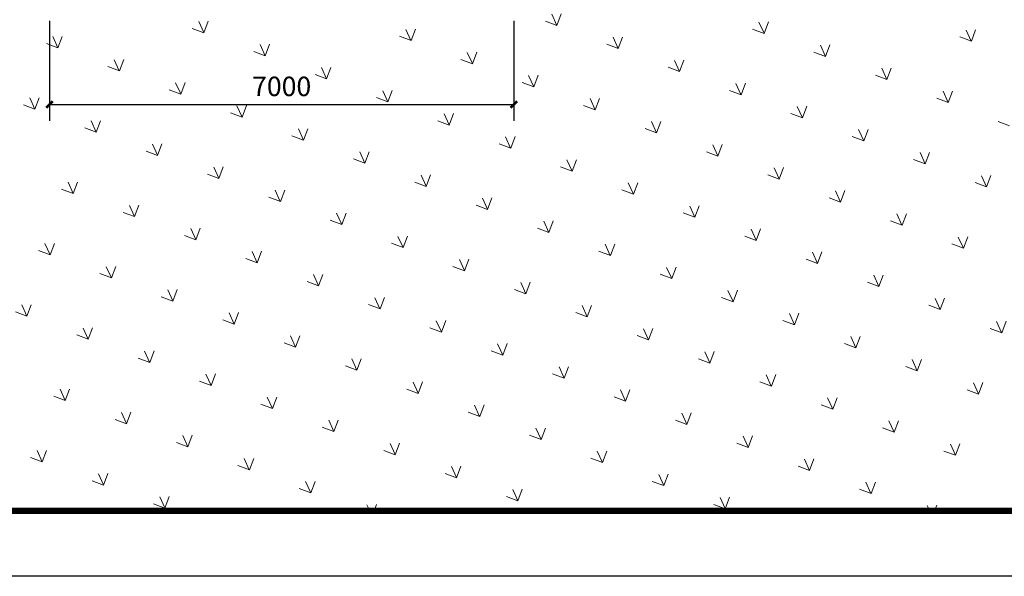
# Model space of a CAD drawing. Extents: x 51887285 to 103621816, y 9349346 to 19143643.
# Drawn here: x 51910508 to 51925523, y 9349346 to 9357842 of the extents above; entities that cross this region are included whole.
import ezdxf
from ezdxf.enums import TextEntityAlignment as Align

# ---------------------------------------------------------------- set-up
doc = ezdxf.new("R2010")
doc.units = 0
doc.header["$LTSCALE"] = 1000
doc.header["$MEASUREMENT"] = 0
doc.layers.add('fjadi_标准图框图签', color=7, linetype='Continuous')
doc.layers.add('PUB_DIM', color=83, linetype='Continuous')
doc.layers.add('VHSoft_boundary', color=7, linetype='Continuous', plot=False)
doc.layers.add('绿化要素', color=3, linetype='Continuous', lineweight=15)
doc.styles.add('_TCH_DIM_T3', font='SIMPLEX', dxfattribs={"width": 0.705882, "bigfont": 'GBCBIG'})
doc.styles.add('fst', font='txt')
doc.styles.add('签字栏', font='romans.shx', dxfattribs={"width": 0.7, "bigfont": 'dxfs.shx'})
doc.dimstyles.new('_TCH_ARCH&&100', dxfattribs={"dimtxt": 297.5, "dimasz": 100, "dimexe": 250, "dimexo": 300, "dimgap": 126.25, "dimtad": 1, "dimdec": 0, "dimzin": 0, "dimdsep": 46, "dimtxsty": '_TCH_DIM_T3', "dimblk": 'ARCHTICK', "dimcen": 0.09, "dimclrt": 7, "dimazin": 2, "dimtfac": 1, "dimtdec": 0, "dimtix": 1, "dimtmove": 2, "dimatfit": 3, "dimfxl": 0, "dimtolj": 1, "dimtzin": 0, "dimarcsym": 0})

# ---------------------------------------------------------------- blocks, each defined once
blk = doc.blocks.new('vhtemplate_标准图框（横向新）_A2')
at = {"layer": 'fjadi_标准图框图签'}
blk.add_line((594, 0), (0, 0), dxfattribs=at)
at = {"layer": 'fjadi_标准图框图签', "const_width": 1}
blk.add_lwpolyline([(25, 10), (584, 10), (584, 410), (25, 410)], close=True, dxfattribs=at)
at = {"layer": 'VHSoft_boundary'}
blk.add_lwpolyline([(0, 420), (594, 420), (594, 0), (0, 0)], close=True, dxfattribs=at)
at = {"layer": 'fjadi_标准图框图签', "style": 'fst'}
for tag, p in [('会签电气日期', (12.61, 397.58)), ('会签暖通日期', (17.61, 397.58)), ('会签建筑日期', (12.61, 322.58)), ('会签结构日期', (17.61, 322.58)), ('会签水卫日期', (22.61, 322.58))]:
    blk.add_attdef(tag, text='', height=2.5, rotation=90, dxfattribs=at).set_placement(p, align=Align.MIDDLE_CENTER)
at = {"layer": 'fjadi_标准图框图签', "color": 1, "style": 'fst'}
for tag, p in [('版本', (525.26, 170.43)), ('图幅', (540.22, 170.29)), ('部门', (566.16, 170.17)), ('项目经理', (548.68, 127.07)), ('审定人', (548.68, 120.06)), ('创作人', (548.58, 113.05)), ('工程负责人', (548.58, 106.3)), ('专业负责人', (548.47, 99.21)), ('审核人', (548.47, 92.12)), ('校对人', (548.37, 85.34)), ('设计人', (548.47, 77.93)), ('制图人', (548.33, 71.37)), ('工程编号', (558.28, 34.59)), ('图别', (558.28, 27.43)), ('图号', (558.18, 20.58)), ('日期', (558.18, 13.63))]:
    blk.add_attdef(tag, text='', height=2.5, dxfattribs=at).set_placement(p, align=Align.MIDDLE_CENTER)
at = {"layer": 'fjadi_标准图框图签', "color": 1, "style": 'fst', "width": 0.8}
for tag, height, p in [('工程名称1', 3.5, (549.07, 156.69)), ('工程名称2', 3.5, (549.02, 150.89)), ('建设单位', 3, (548.29, 135.65)), ('图纸名称1', 3.5, (548.29, 57.49)), ('图纸名称2', 3.5, (548.41, 50.67))]:
    blk.add_attdef(tag, text='', height=height, dxfattribs=at).set_placement(p, align=Align.MIDDLE_CENTER)
at = {"layer": 'VHSoft_boundary', "color": 5, "style": 'fst'}
for tag, p in [('会签电气', (12.61, 372.58)), ('会签暖通', (17.61, 372.58)), ('会签建筑', (12.61, 297.58)), ('会签结构', (17.61, 297.58)), ('会签水卫', (22.61, 297.58))]:
    blk.add_attdef(tag, text='', height=2.5, rotation=90, dxfattribs=at).set_placement(p, align=Align.MIDDLE_CENTER)
at = {"layer": 'VHSoft_boundary', "style": '签字栏', "width": 0.7}
blk.add_attdef('图纸专用章', text='', height=4.5, dxfattribs=at).set_placement((545.57, 285.82), align=Align.CENTER)
at = {"layer": 'VHSoft_boundary', "style": 'fst'}
for tag, p in [('注册建筑师1', (552.44, 269.11)), ('注册建筑师2', (552.33, 267.41)), ('注册工程师1', (553.62, 234.25)), ('注册工程师2', (553.6, 232.02))]:
    blk.add_attdef(tag, p, '', height=1, dxfattribs=at)
blk = doc.blocks.new('_ARCHTICK')
at = {"color": 0, "linetype": 'ByBlock', "const_width": 0.4}
blk.add_lwpolyline([(-0.5, -0.5), (0.5, 0.5)], dxfattribs=at)
blk = doc.blocks.new('*D14')
at = {"layer": 'DEFPOINTS', "color": 0, "transparency": 16777216}
for p in [(51910963, 9358125), (51918043, 9358125), (51918043, 9356549)]:
    blk.add_point(p, dxfattribs=at)
at = {"layer": 'PUB_DIM', "color": 0, "lineweight": -2, "transparency": 16777216}
for p, q in [((51910963, 9357825), (51910963, 9356299)), ((51918043, 9357825), (51918043, 9356299)), ((51910963, 9356549), (51918043, 9356549))]:
    blk.add_line(p, q, dxfattribs=at)
at = {"layer": 'PUB_DIM', "color": 0, "lineweight": -2, "transparency": 16777216, "xscale": 100, "yscale": 100, "zscale": 100, "rotation": 180}
blk.add_blockref('_ARCHTICK', (51910963, 9356549), dxfattribs=at)
at = {"layer": 'PUB_DIM', "color": 0, "lineweight": -2, "transparency": 16777216, "xscale": 100, "yscale": 100, "zscale": 100}
blk.add_blockref('_ARCHTICK', (51918043, 9356549), dxfattribs=at)
at = {"layer": 'PUB_DIM', "color": 7, "transparency": 16777216, "insert": (51914503, 9356824), "char_height": 297.5, "attachment_point": 5, "style": '_TCH_DIM_T3'}
blk.add_mtext('\\A1;7000', dxfattribs=at)

msp = doc.modelspace()

# ---------------------------------------------------------------- linework, layer by layer
at = {"layer": '绿化要素'}
for p, q in [((51918699.2, 9357755.5, 0), (51918621.8, 9357926.3, 0)), ((51918699.9, 9357754.1, 0), (51918766, 9357929.6, 0)), ((51913315.9, 9357643.3, 0), (51913140.4, 9357709.4, 0)), ((51913315.1, 9357644.7, 0), (51913237.7, 9357815.5, 0)), ((51913315.9, 9357643.3, 0), (51913381.9, 9357818.8, 0)), ((51918699.9, 9357754.1, 0), (51918524.4, 9357820.1, 0)), ((51921859.1, 9357634.7, 0), (51921781.7, 9357805.5, 0)), ((51921859.9, 9357633.3, 0), (51921925.9, 9357808.8, 0)), ((51911091.1, 9357413.2, 0), (51911013.7, 9357584, 0)), ((51911091.8, 9357411.8, 0), (51911157.9, 9357587.3, 0)), ((51916475.9, 9357522.6, 0), (51916300.4, 9357588.6, 0)), ((51916475.1, 9357524, 0), (51916397.7, 9357694.8, 0)), ((51916475.9, 9357522.6, 0), (51916541.9, 9357698.1, 0)), ((51919635.1, 9357403.3, 0), (51919557.7, 9357574, 0)), ((51919635.8, 9357401.9, 0), (51919701.9, 9357577.3, 0)), ((51921859.9, 9357633.3, 0), (51921684.4, 9357699.4, 0)), ((51925019.9, 9357512.6, 0), (51924844.4, 9357578.7, 0)), ((51925019.1, 9357514, 0), (51924941.7, 9357684.8, 0)), ((51925019.9, 9357512.6, 0), (51925085.9, 9357688.1, 0)), ((51911091.8, 9357411.8, 0), (51910916.3, 9357477.9, 0)), ((51914251, 9357292.5, 0), (51914173.7, 9357463.3, 0)), ((51914251.8, 9357291.1, 0), (51914317.8, 9357466.6, 0)), ((51919635.8, 9357401.9, 0), (51919460.3, 9357467.9, 0)), ((51922795, 9357282.5, 0), (51922717.7, 9357453.3, 0)), ((51922795.8, 9357281.1, 0), (51922861.8, 9357456.6, 0)), ((51914251.8, 9357291.1, 0), (51914076.3, 9357357.1, 0)), ((51917411, 9357171.8, 0), (51917333.6, 9357342.6, 0)), ((51917411.8, 9357170.4, 0), (51917477.8, 9357345.9, 0)), ((51922795.8, 9357281.1, 0), (51922620.3, 9357347.2, 0)), ((51912027.7, 9357059.6, 0), (51911852.3, 9357125.7, 0)), ((51912027, 9357061, 0), (51911949.6, 9357231.8, 0)), ((51912027.7, 9357059.6, 0), (51912093.8, 9357235.1, 0)), ((51915187, 9356940.3, 0), (51915109.6, 9357111.1, 0)), ((51915187.7, 9356938.9, 0), (51915253.8, 9357114.4, 0)), ((51917411.8, 9357170.4, 0), (51917236.3, 9357236.4, 0)), ((51920571.7, 9357049.6, 0), (51920396.3, 9357115.7, 0)), ((51920571, 9357051, 0), (51920493.6, 9357221.8, 0)), ((51920571.7, 9357049.6, 0), (51920637.8, 9357225.1, 0)), ((51923731, 9356930.3, 0), (51923653.6, 9357101.1, 0)), ((51923731.7, 9356928.9, 0), (51923797.8, 9357104.4, 0)), ((51915187.7, 9356938.9, 0), (51915012.2, 9357004.9, 0)), ((51918346.9, 9356819.6, 0), (51918269.5, 9356990.3, 0)), ((51918347.7, 9356818.2, 0), (51918413.7, 9356993.6, 0)), ((51923731.7, 9356928.9, 0), (51923556.2, 9356994.9, 0)), ((51912962.9, 9356708.8, 0), (51912885.5, 9356879.6, 0)), ((51912963.7, 9356707.4, 0), (51913029.7, 9356882.9, 0)), ((51918347.7, 9356818.2, 0), (51918172.2, 9356884.2, 0)), ((51921506.9, 9356698.8, 0), (51921429.5, 9356869.6, 0)), ((51921507.7, 9356697.4, 0), (51921573.7, 9356872.9, 0)), ((51910739.6, 9356475.9, 0), (51910805.7, 9356651.4, 0)), ((51912963.7, 9356707.4, 0), (51912788.2, 9356773.4, 0)), ((51916123.6, 9356586.7, 0), (51915948.2, 9356652.7, 0)), ((51916122.9, 9356588.1, 0), (51916045.5, 9356758.8, 0)), ((51916123.6, 9356586.7, 0), (51916189.7, 9356762.2, 0)), ((51921507.7, 9356697.4, 0), (51921332.2, 9356763.5, 0)), ((51924666.9, 9356578.1, 0), (51924589.5, 9356748.9, 0)), ((51924667.6, 9356576.7, 0), (51924733.7, 9356752.2, 0)), ((51910739.6, 9356475.9, 0), (51910564.1, 9356542, 0)), ((51910738.9, 9356477.3, 0), (51910661.5, 9356648.1, 0)), ((51913898.8, 9356356.6, 0), (51913821.4, 9356527.4, 0)), ((51913899.6, 9356355.2, 0), (51913965.6, 9356530.7, 0)), ((51919283.6, 9356465.9, 0), (51919108.1, 9356532, 0)), ((51919282.9, 9356467.3, 0), (51919205.5, 9356638.1, 0)), ((51919283.6, 9356465.9, 0), (51919349.7, 9356641.4, 0)), ((51922442.8, 9356346.6, 0), (51922365.4, 9356517.4, 0)), ((51922443.6, 9356345.2, 0), (51922509.6, 9356520.7, 0)), ((51924667.6, 9356576.7, 0), (51924492.2, 9356642.7, 0)), ((51913899.6, 9356355.2, 0), (51913724.1, 9356421.2, 0)), ((51917058.8, 9356235.8, 0), (51916981.4, 9356406.6, 0)), ((51917059.6, 9356234.5, 0), (51917125.6, 9356409.9, 0)), ((51922443.6, 9356345.2, 0), (51922268.1, 9356411.2, 0)), ((51911674.8, 9356125.1, 0), (51911597.4, 9356295.9, 0)), ((51911675.5, 9356123.7, 0), (51911741.6, 9356299.2, 0)), ((51917059.6, 9356234.5, 0), (51916884.1, 9356300.5, 0)), ((51920218.8, 9356115.1, 0), (51920141.4, 9356285.9, 0)), ((51920219.5, 9356113.7, 0), (51920285.6, 9356289.2, 0)), ((51925603.6, 9356224.5, 0), (51925428.1, 9356290.5, 0)), ((51911675.5, 9356123.7, 0), (51911500, 9356189.7, 0)), ((51914835.5, 9356003, 0), (51914660, 9356069, 0)), ((51914834.7, 9356004.4, 0), (51914757.4, 9356175.1, 0)), ((51914835.5, 9356003, 0), (51914901.5, 9356178.5, 0)), ((51917994.7, 9355883.6, 0), (51917917.3, 9356054.4, 0)), ((51917995.5, 9355882.2, 0), (51918061.5, 9356057.7, 0)), ((51920219.5, 9356113.7, 0), (51920044, 9356179.8, 0)), ((51923379.5, 9355993, 0), (51923204, 9356059, 0)), ((51923378.7, 9355994.4, 0), (51923301.4, 9356165.2, 0)), ((51923379.5, 9355993, 0), (51923445.5, 9356168.5, 0)), ((51912610.7, 9355772.9, 0), (51912533.3, 9355943.7, 0)), ((51912611.5, 9355771.5, 0), (51912677.5, 9355947, 0)), ((51917995.5, 9355882.2, 0), (51917820, 9355948.3, 0)), ((51921154.7, 9355762.9, 0), (51921077.3, 9355933.7, 0)), ((51921155.4, 9355761.5, 0), (51921221.5, 9355937, 0)), ((51912611.5, 9355771.5, 0), (51912436, 9355837.5, 0)), ((51915770.7, 9355652.1, 0), (51915693.3, 9355822.9, 0)), ((51915771.4, 9355650.7, 0), (51915837.5, 9355826.2, 0)), ((51921155.4, 9355761.5, 0), (51920980, 9355827.5, 0)), ((51924314.7, 9355642.2, 0), (51924237.3, 9355813, 0)), ((51924315.4, 9355640.8, 0), (51924381.5, 9355816.3, 0)), ((51915771.4, 9355650.7, 0), (51915595.9, 9355716.8, 0)), ((51918930.6, 9355531.4, 0), (51918853.2, 9355702.2, 0)), ((51918931.4, 9355530, 0), (51918997.4, 9355705.5, 0)), ((51924315.4, 9355640.8, 0), (51924139.9, 9355706.8, 0)), ((51913547.4, 9355419.3, 0), (51913371.9, 9355485.3, 0)), ((51913546.6, 9355420.7, 0), (51913469.2, 9355591.4, 0)), ((51913547.4, 9355419.3, 0), (51913613.4, 9355594.7, 0)), ((51916706.6, 9355299.9, 0), (51916629.2, 9355470.7, 0)), ((51916707.3, 9355298.5, 0), (51916773.4, 9355474, 0)), ((51918931.4, 9355530, 0), (51918755.9, 9355596.1, 0)), ((51922091.4, 9355409.3, 0), (51921915.9, 9355475.3, 0)), ((51922090.6, 9355410.7, 0), (51922013.2, 9355581.5, 0)), ((51922091.4, 9355409.3, 0), (51922157.4, 9355584.8, 0)), ((51925250.6, 9355290, 0), (51925173.2, 9355460.7, 0)), ((51925251.3, 9355288.6, 0), (51925317.4, 9355464, 0)), ((51911322.6, 9355189.2, 0), (51911245.2, 9355360, 0)), ((51911323.3, 9355187.8, 0), (51911389.4, 9355363.3, 0)), ((51916707.3, 9355298.5, 0), (51916531.9, 9355364.6, 0)), ((51919866.6, 9355179.2, 0), (51919789.2, 9355350, 0)), ((51919867.3, 9355177.8, 0), (51919933.4, 9355353.3, 0)), ((51925251.3, 9355288.6, 0), (51925075.9, 9355354.6, 0)), ((51911323.3, 9355187.8, 0), (51911147.8, 9355253.8, 0)), ((51914482.5, 9355068.4, 0), (51914405.1, 9355239.2, 0)), ((51914483.3, 9355067, 0), (51914549.3, 9355242.5, 0)), ((51919867.3, 9355177.8, 0), (51919691.8, 9355243.8, 0)), ((51923026.5, 9355058.5, 0), (51922949.1, 9355229.3, 0)), ((51923027.3, 9355057.1, 0), (51923093.3, 9355232.6, 0)), ((51912258.5, 9354837, 0), (51912181.1, 9355007.7, 0)), ((51912259.2, 9354835.6, 0), (51912325.3, 9355011, 0)), ((51914483.3, 9355067, 0), (51914307.8, 9355133.1, 0)), ((51917643.3, 9354946.3, 0), (51917467.8, 9355012.4, 0)), ((51917642.5, 9354947.7, 0), (51917565.1, 9355118.5, 0)), ((51917643.3, 9354946.3, 0), (51917709.3, 9355121.8, 0)), ((51920802.5, 9354827, 0), (51920725.1, 9354997.8, 0)), ((51920803.2, 9354825.6, 0), (51920869.3, 9355001.1, 0)), ((51923027.3, 9355057.1, 0), (51922851.8, 9355123.1, 0)), ((51912259.2, 9354835.6, 0), (51912083.8, 9354901.6, 0)), ((51915418.4, 9354716.2, 0), (51915341.1, 9354887, 0)), ((51915419.2, 9354714.8, 0), (51915485.2, 9354890.3, 0)), ((51920803.2, 9354825.6, 0), (51920627.7, 9354891.6, 0)), ((51923962.4, 9354706.3, 0), (51923885.1, 9354877, 0)), ((51923963.2, 9354704.9, 0), (51924029.2, 9354880.3, 0)), ((51915419.2, 9354714.8, 0), (51915243.7, 9354780.9, 0)), ((51918578.4, 9354595.5, 0), (51918501, 9354766.3, 0)), ((51918579.2, 9354594.1, 0), (51918645.2, 9354769.6, 0)), ((51923963.2, 9354704.9, 0), (51923787.7, 9354770.9, 0)), ((51913195.2, 9354483.3, 0), (51913019.7, 9354549.4, 0)), ((51913194.4, 9354484.7, 0), (51913117, 9354655.5, 0)), ((51913195.2, 9354483.3, 0), (51913261.2, 9354658.8, 0)), ((51918579.2, 9354594.1, 0), (51918403.7, 9354660.1, 0)), ((51921738.4, 9354474.8, 0), (51921661, 9354645.6, 0)), ((51921739.2, 9354473.4, 0), (51921805.2, 9354648.9, 0)), ((51910970.3, 9354253.3, 0), (51910893, 9354424, 0)), ((51910971.1, 9354251.9, 0), (51911037.1, 9354427.3, 0)), ((51916355.1, 9354362.6, 0), (51916179.6, 9354428.7, 0)), ((51916354.4, 9354364, 0), (51916277, 9354534.8, 0)), ((51916355.1, 9354362.6, 0), (51916421.2, 9354538.1, 0)), ((51919514.3, 9354243.3, 0), (51919437, 9354414.1, 0)), ((51919515.1, 9354241.9, 0), (51919581.1, 9354417.4, 0)), ((51921739.2, 9354473.4, 0), (51921563.7, 9354539.4, 0)), ((51924899.1, 9354352.6, 0), (51924723.6, 9354418.7, 0)), ((51924898.4, 9354354, 0), (51924821, 9354524.8, 0)), ((51924899.1, 9354352.6, 0), (51924965.2, 9354528.1, 0)), ((51910971.1, 9354251.9, 0), (51910795.6, 9354317.9, 0)), ((51914130.3, 9354132.5, 0), (51914052.9, 9354303.3, 0)), ((51914131.1, 9354131.1, 0), (51914197.1, 9354306.6, 0)), ((51919515.1, 9354241.9, 0), (51919339.6, 9354307.9, 0)), ((51922674.3, 9354122.6, 0), (51922596.9, 9354293.3, 0)), ((51922675.1, 9354121.2, 0), (51922741.1, 9354296.6, 0)), ((51914131.1, 9354131.1, 0), (51913955.6, 9354197.2, 0)), ((51917290.3, 9354011.8, 0), (51917212.9, 9354182.6, 0)), ((51917291, 9354010.4, 0), (51917357.1, 9354185.9, 0)), ((51922675.1, 9354121.2, 0), (51922499.6, 9354187.2, 0)), ((51911907, 9353899.6, 0), (51911731.5, 9353965.7, 0)), ((51911906.3, 9353901, 0), (51911828.9, 9354071.8, 0)), ((51911907, 9353899.6, 0), (51911973.1, 9354075.1, 0)), ((51915066.2, 9353780.3, 0), (51914988.8, 9353951.1, 0)), ((51915067, 9353778.9, 0), (51915133, 9353954.4, 0)), ((51917291, 9354010.4, 0), (51917115.6, 9354076.4, 0)), ((51920451, 9353889.7, 0), (51920275.5, 9353955.7, 0)), ((51920450.3, 9353891.1, 0), (51920372.9, 9354061.8, 0)), ((51920451, 9353889.7, 0), (51920517.1, 9354065.2, 0)), ((51915067, 9353778.9, 0), (51914891.5, 9353845, 0)), ((51918226.2, 9353659.6, 0), (51918148.8, 9353830.4, 0)), ((51918227, 9353658.2, 0), (51918293, 9353833.7, 0)), ((51923611, 9353768.9, 0), (51923435.5, 9353835, 0)), ((51923610.2, 9353770.3, 0), (51923532.8, 9353941.1, 0)), ((51923611, 9353768.9, 0), (51923677, 9353944.4, 0)), ((51912842.2, 9353548.8, 0), (51912764.8, 9353719.6, 0)), ((51912842.9, 9353547.4, 0), (51912909, 9353722.9, 0)), ((51918227, 9353658.2, 0), (51918051.5, 9353724.2, 0)), ((51921386.2, 9353538.8, 0), (51921308.8, 9353709.6, 0)), ((51921386.9, 9353537.5, 0), (51921453, 9353712.9, 0)), ((51912842.9, 9353547.4, 0), (51912667.5, 9353613.5, 0)), ((51916002.2, 9353428.1, 0), (51915924.8, 9353598.9, 0)), ((51916002.9, 9353426.7, 0), (51916068.9, 9353602.2, 0)), ((51921386.9, 9353537.5, 0), (51921211.5, 9353603.5, 0)), ((51924546.1, 9353418.1, 0), (51924468.8, 9353588.9, 0)), ((51924546.9, 9353416.7, 0), (51924612.9, 9353592.2, 0)), ((51910618.9, 9353315.9, 0), (51910443.4, 9353382, 0)), ((51910618.1, 9353317.3, 0), (51910540.7, 9353488.1, 0)), ((51910618.9, 9353315.9, 0), (51910684.9, 9353491.4, 0)), ((51913778.1, 9353196.6, 0), (51913700.7, 9353367.4, 0)), ((51913778.9, 9353195.2, 0), (51913844.9, 9353370.7, 0)), ((51916002.9, 9353426.7, 0), (51915827.4, 9353492.7, 0)), ((51919162.9, 9353306, 0), (51918987.4, 9353372, 0)), ((51919162.1, 9353307.4, 0), (51919084.7, 9353478.1, 0)), ((51919162.9, 9353306, 0), (51919228.9, 9353481.4, 0)), ((51922322.1, 9353186.6, 0), (51922244.7, 9353357.4, 0)), ((51922322.9, 9353185.2, 0), (51922388.9, 9353360.7, 0)), ((51924546.9, 9353416.7, 0), (51924371.4, 9353482.8, 0)), ((51913778.9, 9353195.2, 0), (51913603.4, 9353261.3, 0)), ((51916938.1, 9353075.9, 0), (51916860.7, 9353246.7, 0)), ((51916938.8, 9353074.5, 0), (51917004.9, 9353250, 0)), ((51922322.9, 9353185.2, 0), (51922147.4, 9353251.3, 0)), ((51925482.1, 9353065.9, 0), (51925404.7, 9353236.7, 0)), ((51925482.8, 9353064.5, 0), (51925548.9, 9353240, 0)), ((51911554, 9352965.1, 0), (51911476.7, 9353135.9, 0)), ((51911554.8, 9352963.7, 0), (51911620.8, 9353139.2, 0)), ((51916938.8, 9353074.5, 0), (51916763.3, 9353140.5, 0)), ((51920098, 9352955.1, 0), (51920020.7, 9353125.9, 0)), ((51920098.8, 9352953.7, 0), (51920164.8, 9353129.2, 0)), ((51925482.8, 9353064.5, 0), (51925307.3, 9353130.5, 0)), ((51911554.8, 9352963.7, 0), (51911379.3, 9353029.8, 0)), ((51914714.8, 9352843, 0), (51914539.3, 9352909, 0)), ((51914714, 9352844.4, 0), (51914636.6, 9353015.2, 0)), ((51914714.8, 9352843, 0), (51914780.8, 9353018.5, 0)), ((51917874.7, 9352722.3, 0), (51917940.8, 9352897.7, 0)), ((51920098.8, 9352953.7, 0), (51919923.3, 9353019.8, 0)), ((51923258.8, 9352833, 0), (51923083.3, 9352899.1, 0)), ((51923258, 9352834.4, 0), (51923180.6, 9353005.2, 0)), ((51923258.8, 9352833, 0), (51923324.8, 9353008.5, 0)), ((51912490, 9352612.9, 0), (51912412.6, 9352783.7, 0)), ((51912490.7, 9352611.5, 0), (51912556.8, 9352787, 0)), ((51917874.7, 9352722.3, 0), (51917699.3, 9352788.3, 0)), ((51917874, 9352723.7, 0), (51917796.6, 9352894.4, 0)), ((51921034, 9352602.9, 0), (51920956.6, 9352773.7, 0)), ((51921034.7, 9352601.5, 0), (51921100.8, 9352777, 0)), ((51912490.7, 9352611.5, 0), (51912315.2, 9352677.5, 0)), ((51915649.9, 9352492.2, 0), (51915572.5, 9352663, 0)), ((51915650.7, 9352490.8, 0), (51915716.7, 9352666.3, 0)), ((51921034.7, 9352601.5, 0), (51920859.2, 9352667.6, 0)), ((51924193.9, 9352482.2, 0), (51924116.5, 9352653, 0)), ((51924194.7, 9352480.8, 0), (51924260.7, 9352656.3, 0)), ((51915650.7, 9352490.8, 0), (51915475.2, 9352556.8, 0)), ((51918809.9, 9352371.4, 0), (51918732.5, 9352542.2, 0)), ((51918810.7, 9352370, 0), (51918876.7, 9352545.5, 0)), ((51924194.7, 9352480.8, 0), (51924019.2, 9352546.8, 0)), ((51913426.6, 9352259.3, 0), (51913251.2, 9352325.3, 0)), ((51913425.9, 9352260.7, 0), (51913348.5, 9352431.5, 0)), ((51913426.6, 9352259.3, 0), (51913492.7, 9352434.8, 0)), ((51916585.9, 9352140, 0), (51916508.5, 9352310.7, 0)), ((51916586.6, 9352138.6, 0), (51916652.7, 9352314, 0)), ((51918810.7, 9352370, 0), (51918635.2, 9352436.1, 0)), ((51921970.6, 9352249.3, 0), (51921795.2, 9352315.4, 0)), ((51921969.9, 9352250.7, 0), (51921892.5, 9352421.5, 0)), ((51921970.6, 9352249.3, 0), (51922036.7, 9352424.8, 0)), ((51925129.9, 9352130, 0), (51925052.5, 9352300.8, 0)), ((51925130.6, 9352128.6, 0), (51925196.6, 9352304.1, 0)), ((51911201.8, 9352029.2, 0), (51911124.4, 9352200, 0)), ((51911202.6, 9352027.8, 0), (51911268.6, 9352203.3, 0)), ((51916586.6, 9352138.6, 0), (51916411.1, 9352204.6, 0)), ((51919745.8, 9352019.2, 0), (51919668.4, 9352190, 0)), ((51919746.6, 9352017.8, 0), (51919812.6, 9352193.3, 0)), ((51925130.6, 9352128.6, 0), (51924955.1, 9352194.6, 0)), ((51911202.6, 9352027.8, 0), (51911027.1, 9352093.8, 0)), ((51914361.8, 9351908.5, 0), (51914284.4, 9352079.3, 0)), ((51914362.6, 9351907.1, 0), (51914428.6, 9352082.6, 0)), ((51919746.6, 9352017.8, 0), (51919571.1, 9352083.9, 0)), ((51922905.8, 9351898.5, 0), (51922828.4, 9352069.3, 0)), ((51922906.6, 9351897.1, 0), (51922972.6, 9352072.6, 0)), ((51912137.7, 9351677, 0), (51912060.4, 9351847.8, 0)), ((51912138.5, 9351675.6, 0), (51912204.5, 9351851.1, 0)), ((51914362.6, 9351907.1, 0), (51914187.1, 9351973.1, 0)), ((51917522.5, 9351786.3, 0), (51917347, 9351852.4, 0)), ((51917521.8, 9351787.7, 0), (51917444.4, 9351958.5, 0)), ((51917522.5, 9351786.3, 0), (51917588.6, 9351961.8, 0)), ((51922906.6, 9351897.1, 0), (51922731.1, 9351963.1, 0)), ((51912138.5, 9351675.6, 0), (51911963, 9351741.6, 0)), ((51915297.7, 9351556.3, 0), (51915220.3, 9351727, 0)), ((51915298.5, 9351554.9, 0), (51915364.5, 9351730.3, 0)), ((51920682.5, 9351665.6, 0), (51920507, 9351731.7, 0)), ((51920681.7, 9351667, 0), (51920604.4, 9351837.8, 0)), ((51920682.5, 9351665.6, 0), (51920748.5, 9351841.1, 0)), ((51923841.7, 9351546.3, 0), (51923764.3, 9351717.1, 0)), ((51923842.5, 9351544.9, 0), (51923908.5, 9351720.4, 0)), ((51915298.5, 9351554.9, 0), (51915123, 9351620.9, 0)), ((51918457.7, 9351435.5, 0), (51918380.3, 9351606.3, 0)), ((51918458.4, 9351434.1, 0), (51918524.5, 9351609.6, 0)), ((51923842.5, 9351544.9, 0), (51923667, 9351610.9, 0)), ((51913073.7, 9351324.8, 0), (51912996.3, 9351495.6, 0)), ((51913074.4, 9351323.4, 0), (51913140.5, 9351498.9, 0)), ((51918458.4, 9351434.1, 0), (51918283, 9351500.2, 0)), ((51921617.7, 9351314.8, 0), (51921540.3, 9351485.6, 0)), ((51921618.4, 9351313.4, 0), (51921684.5, 9351488.9, 0)), ((51910849.6, 9351093.3, 0), (51910772.2, 9351264.1, 0)), ((51910850.4, 9351091.9, 0), (51910916.4, 9351267.4, 0)), ((51913074.4, 9351323.4, 0), (51912898.9, 9351389.4, 0)), ((51916234.4, 9351202.6, 0), (51916058.9, 9351268.7, 0)), ((51916233.6, 9351204, 0), (51916156.2, 9351374.8, 0)), ((51916234.4, 9351202.6, 0), (51916300.4, 9351378.1, 0)), ((51919393.6, 9351083.3, 0), (51919316.2, 9351254.1, 0)), ((51919394.4, 9351081.9, 0), (51919460.4, 9351257.4, 0)), ((51921618.4, 9351313.4, 0), (51921442.9, 9351379.4, 0)), ((51924778.4, 9351192.7, 0), (51924602.9, 9351258.7, 0)), ((51924777.6, 9351194.1, 0), (51924700.2, 9351364.8, 0)), ((51924778.4, 9351192.7, 0), (51924844.4, 9351368.2, 0)), ((51910850.4, 9351091.9, 0), (51910674.9, 9351157.9, 0)), ((51914009.6, 9350972.6, 0), (51913932.2, 9351143.3, 0)), ((51914010.3, 9350971.2, 0), (51914076.4, 9351146.6, 0)), ((51919394.4, 9351081.9, 0), (51919218.9, 9351148, 0)), ((51922553.6, 9350962.6, 0), (51922476.2, 9351133.4, 0)), ((51922554.3, 9350961.2, 0), (51922620.4, 9351136.7, 0)), ((51914010.3, 9350971.2, 0), (51913834.9, 9351037.2, 0)), ((51917169.6, 9350851.8, 0), (51917092.2, 9351022.6, 0)), ((51917170.3, 9350850.4, 0), (51917236.4, 9351025.9, 0)), ((51922554.3, 9350961.2, 0), (51922378.9, 9351027.2, 0)), ((51911786.3, 9350739.7, 0), (51911610.8, 9350805.7, 0)), ((51911785.5, 9350741.1, 0), (51911708.1, 9350911.9, 0)), ((51911786.3, 9350739.7, 0), (51911852.3, 9350915.2, 0)), ((51914946.3, 9350618.9, 0), (51915012.3, 9350794.4, 0)), ((51917170.3, 9350850.4, 0), (51916994.8, 9350916.5, 0)), ((51920330.3, 9350729.7, 0), (51920154.8, 9350795.7, 0)), ((51920329.5, 9350731.1, 0), (51920252.1, 9350901.9, 0)), ((51920330.3, 9350729.7, 0), (51920396.3, 9350905.2, 0)), ((51914946.3, 9350618.9, 0), (51914770.8, 9350685, 0)), ((51914945.5, 9350620.3, 0), (51914868.1, 9350791.1, 0)), ((51918105.5, 9350499.6, 0), (51918028.1, 9350670.4, 0)), ((51918106.2, 9350498.2, 0), (51918172.3, 9350673.7, 0)), ((51923490.3, 9350609, 0), (51923314.8, 9350675, 0)), ((51923489.5, 9350610.4, 0), (51923412.1, 9350781.1, 0)), ((51923490.3, 9350609, 0), (51923556.3, 9350784.4, 0)), ((51912721.4, 9350388.9, 0), (51912644.1, 9350559.6, 0)), ((51912722.2, 9350387.5, 0), (51912788.2, 9350562.9, 0)), ((51918106.2, 9350498.2, 0), (51917930.7, 9350564.3, 0)), ((51921265.4, 9350378.9, 0), (51921188.1, 9350549.7, 0)), ((51921266.2, 9350377.5, 0), (51921332.2, 9350553, 0)), ((51912722.2, 9350387.5, 0), (51912546.7, 9350453.5, 0)), ((51915846.3, 9350345.7, 0), (51915804, 9350438.9, 0)), ((51915911.9, 9350345.7, 0), (51915948.2, 9350442.2, 0)), ((51921266.2, 9350377.5, 0), (51921090.7, 9350443.5, 0)), ((51924385.7, 9350345.7, 0), (51924348, 9350428.9, 0)), ((51924459.7, 9350345.7, 0), (51924492.2, 9350432.2, 0))]:
    msp.add_line(p, q, dxfattribs=at)

# ---------------------------------------------------------------- block references
at = {"xscale": 100, "yscale": 100, "zscale": 100}
msp.add_blockref('vhtemplate_标准图框（横向新）_A2', (51888684.7, 9349345.7), dxfattribs=at)

# ---------------------------------------------------------------- dimensions: what is measured, and where the dimension line sits
at = {"layer": 'PUB_DIM'}
dim = msp.add_aligned_dim(p1=(51910963.1, 9358124.8), p2=(51918042.6, 9358124.8), distance=-1575.9, text='7000', dimstyle='_TCH_ARCH&&100', dxfattribs=at)
dim.commit()
dim.dimension.update_dxf_attribs({"geometry": '*D14', "text_midpoint": (51914502.9, 9356823.9)})

doc.saveas('drawing.dxf')
